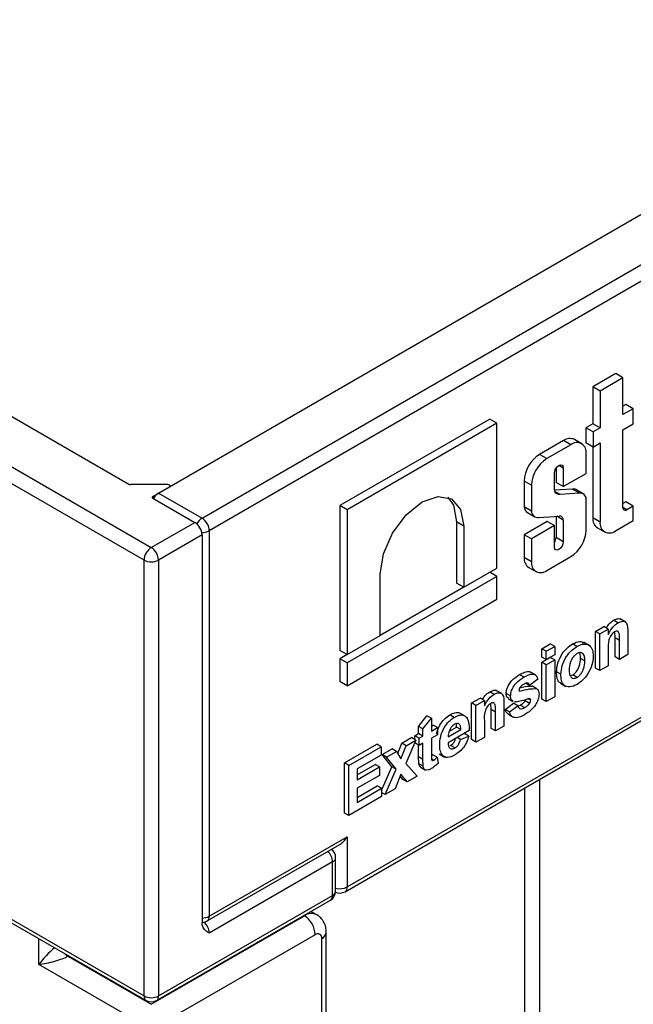
# Model space of a CAD drawing. Units: millimetres. Extents: x 8 to 418, y -29 to 291.
# Drawn here: x 302 to 317, y 111 to 135 of the extents above; entities that cross this region are included whole.
import ezdxf

# ---------------------------------------------------------------- set-up
doc = ezdxf.new("R2010")
doc.units = ezdxf.units.MM

msp = doc.modelspace()

# ---------------------------------------------------------------- linework, layer by layer
at = {"color": 7, "linetype": 'Continuous', "lineweight": 25}
for p, q in [((306.762767, 123.10905), (407.70226, 181.380179)), ((407.879037, 181.073993), (306.939544, 122.802864)), ((204.585837, 180.665822), (305.52533, 122.394693)), ((305.348553, 122.088507), (204.40906, 180.359636)), ((274.677797, 141.427207), (304.980355, 123.933913)), ((305.702107, 123.721356), (336.372863, 141.427207)), ((273.793913, 129.689582), (305.348553, 111.473476)), ((273.8457, 129.575121), (305.40034, 111.359015)), ((310.246514, 114.012342), (337.20496, 129.575121)), ((310.298301, 114.126803), (337.256747, 129.689582)), ((316.841593, 126.629768), (316.284371, 126.30809)), ((317.01837, 126.527717), (316.841593, 126.629768)), ((317.01837, 126.527717), (316.461148, 126.206039)), ((317.01837, 125.630254), (317.01837, 126.527717)), ((316.284371, 126.30809), (316.284371, 125.410628)), ((316.461148, 126.206039), (316.284371, 126.30809)), ((316.461148, 126.206039), (316.461148, 125.308577)), ((317.089256, 125.875278), (317.01837, 125.834356)), ((317.266033, 125.773227), (317.01837, 125.630254)), ((317.266033, 125.773227), (317.089256, 125.875278)), ((317.266033, 125.405547), (317.266033, 125.773227)), ((313.770704, 125.521598), (310.121524, 123.414971)), ((313.94748, 125.419547), (310.298301, 123.31292)), ((313.94748, 125.419547), (313.770704, 125.521598)), ((313.94748, 121.892776), (313.94748, 125.419547)), ((316.284371, 125.410628), (316.111601, 125.31089)), ((316.111601, 125.31089), (316.111601, 124.94321)), ((316.288378, 125.208839), (316.111601, 125.31089)), ((316.461148, 125.308577), (316.284371, 125.410628)), ((316.461148, 125.308577), (316.288378, 125.208839)), ((316.288378, 125.208839), (316.288378, 124.841159)), ((317.01837, 125.262575), (317.266033, 125.405547)), ((317.01837, 123.369726), (317.01837, 125.262575)), ((315.571598, 124.999152), (314.985259, 124.660666)), ((315.748374, 124.897101), (315.571598, 124.999152)), ((316.01249, 124.923255), (315.835714, 125.025306)), ((316.288378, 124.841159), (316.111601, 124.94321)), ((316.288378, 124.841159), (316.461148, 124.940897)), ((316.461148, 124.940897), (316.461148, 123.015175)), ((315.748374, 124.897101), (315.162036, 124.558615)), ((316.284371, 124.843472), (316.284371, 123.117226)), ((315.162036, 124.558615), (314.985259, 124.660666)), ((316.121921, 124.200439), (316.121921, 124.681387)), ((315.387922, 124.327237), (315.387922, 123.980812)), ((315.564699, 124.329538), (315.564699, 123.878761)), ((314.611712, 124.013664), (314.611712, 123.38439)), ((314.788489, 123.911613), (314.611712, 124.013664)), ((315.345711, 123.845706), (315.345711, 124.20312)), ((315.564699, 123.878761), (315.387922, 123.980812)), ((315.564699, 123.878761), (316.121921, 124.200439)), ((305.93495, 123.925458), (305.015711, 123.925458)), ((305.560685, 123.639716), (305.970305, 123.876184)), ((305.98495, 123.884638), (305.98495, 123.896594)), ((314.788489, 123.911613), (314.788489, 123.282339)), ((315.785236, 123.819105), (315.35143, 123.791044)), ((315.48896, 123.686455), (315.361163, 123.760231)), ((315.962013, 123.717054), (315.785236, 123.819105)), ((316.050147, 123.701274), (315.87337, 123.803325)), ((305.560685, 123.598895), (306.58599, 123.006999)), ((305.702107, 123.721356), (306.762767, 123.10905)), ((315.962013, 123.717054), (315.48896, 123.686455)), ((316.121921, 122.819343), (316.121921, 123.583274)), ((317.089256, 123.506911), (317.01837, 123.465989)), ((317.266033, 123.40486), (317.089256, 123.506911)), ((310.121524, 123.414971), (310.121524, 119.888201)), ((310.298301, 123.31292), (310.121524, 123.414971)), ((310.298301, 123.31292), (310.298301, 119.78615)), ((314.788489, 123.282339), (314.611712, 123.38439)), ((317.266033, 123.40486), (317.111757, 123.315798)), ((317.266033, 123.048467), (317.266033, 123.40486)), ((315.168935, 123.028797), (314.611712, 122.707119)), ((314.693869, 123.245154), (314.870646, 123.143103)), ((314.969008, 123.125059), (315.460649, 123.158192)), ((315.345711, 122.926746), (315.168935, 123.028797)), ((315.387922, 123.153291), (315.387922, 122.635381)), ((315.564699, 123.061368), (315.403632, 123.154349)), ((315.564699, 123.061368), (315.564699, 122.53333)), ((316.461148, 123.015175), (316.284371, 123.117226)), ((316.834695, 122.799461), (317.266033, 123.048467)), ((305.52533, 122.394693), (306.58599, 123.006999)), ((306.939544, 122.802864), (306.939544, 113.412645)), ((312.962867, 123.020193), (312.962867, 121.528473)), ((313.139644, 122.918142), (312.962867, 123.020193)), ((313.139644, 122.918142), (313.139644, 121.426422)), ((315.345711, 122.926746), (314.788489, 122.605068)), ((315.345711, 122.406911), (315.345711, 122.926746)), ((316.393802, 122.875358), (316.570579, 122.773307)), ((306.762767, 122.700813), (305.702107, 122.088507)), ((306.762767, 122.700813), (306.762767, 113.255896)), ((314.611712, 122.707119), (314.611712, 122.15162)), ((314.788489, 122.605068), (314.611712, 122.707119)), ((314.788489, 122.605068), (314.788489, 122.049569)), ((315.564699, 122.53333), (315.387922, 122.635381)), ((305.348553, 111.473476), (305.348553, 122.088507)), ((305.702107, 122.088507), (305.702107, 111.473476)), ((314.788489, 122.049569), (314.611712, 122.15162)), ((315.162036, 121.833855), (315.748374, 122.172341)), ((313.139644, 121.426422), (313.94748, 121.892776)), ((314.721143, 121.909752), (314.89792, 121.807701)), ((313.94748, 121.691626), (310.298301, 119.584999)), ((311.106138, 120.252504), (311.106138, 121.744224)), ((313.94748, 121.691626), (313.77326, 121.792201)), ((313.94748, 121.132707), (313.94748, 121.691626)), ((313.137087, 121.427898), (311.106138, 120.255455)), ((313.139644, 121.426422), (312.962867, 121.528473)), ((310.298301, 119.026081), (313.94748, 121.132707)), ((317.083708, 120.578165), (316.951125, 120.654703)), ((316.349503, 120.352359), (316.553476, 120.47011)), ((316.455569, 120.291128), (316.659542, 120.408879)), ((316.659542, 120.408879), (316.553476, 120.47011)), ((316.659542, 120.408879), (316.659542, 120.279823)), ((316.895174, 120.560609), (316.789108, 120.62184)), ((310.298301, 119.78615), (311.106138, 120.252504)), ((316.349503, 119.457304), (316.349503, 120.352359)), ((316.455569, 120.291128), (316.349503, 120.352359)), ((316.455569, 119.396074), (316.455569, 120.291128)), ((316.82544, 120.191361), (316.817282, 120.342483)), ((316.82544, 119.732057), (316.82544, 120.191361)), ((316.931506, 120.130131), (316.82544, 120.191361)), ((317.13548, 120.342098), (317.13548, 119.788578)), ((315.044075, 119.928508), (315.248048, 120.046259)), ((315.044075, 119.724373), (315.044075, 119.928508)), ((315.150141, 119.867277), (315.044075, 119.928508)), ((315.150141, 119.867277), (315.354114, 119.985029)), ((315.354114, 119.985029), (315.248048, 120.046259)), ((315.354114, 119.985029), (315.354114, 119.780893)), ((315.897405, 119.98461), (315.791339, 120.04584)), ((316.191747, 120.011936), (316.059165, 120.088474)), ((316.659542, 119.921359), (316.659542, 119.513825)), ((316.931506, 119.670826), (316.931506, 120.130131)), ((310.298301, 119.78615), (310.121524, 119.888201)), ((310.295744, 119.787625), (310.121524, 119.68705)), ((310.121524, 119.68705), (310.121524, 119.128132)), ((310.298301, 119.584999), (310.121524, 119.68705)), ((315.150141, 119.663142), (315.044075, 119.724373)), ((315.044075, 119.598751), (315.248048, 119.716502)), ((315.150141, 119.663142), (315.150141, 119.867277)), ((315.354114, 119.780893), (315.150141, 119.663142)), ((315.354114, 119.655272), (315.248048, 119.716502)), ((316.088418, 119.633366), (315.982352, 119.694597)), ((316.931506, 119.670826), (316.82544, 119.732057)), ((317.13548, 119.788578), (316.931506, 119.670826)), ((310.298301, 119.584999), (310.298301, 119.026081)), ((315.044075, 118.703697), (315.044075, 119.598751)), ((315.150141, 119.537521), (315.044075, 119.598751)), ((315.150141, 119.537521), (315.354114, 119.655272)), ((315.150141, 118.642466), (315.150141, 119.537521)), ((315.354114, 119.655272), (315.354114, 118.760217)), ((316.455569, 119.396074), (316.349503, 119.457304)), ((316.659542, 119.513825), (316.455569, 119.396074)), ((314.604726, 119.238362), (314.49866, 119.299592)), ((314.883478, 119.291029), (314.750896, 119.367568)), ((315.503695, 119.306609), (315.397629, 119.367839)), ((315.736023, 119.27457), (315.792402, 119.292724)), ((315.898468, 119.231493), (315.792402, 119.292724)), ((310.298301, 119.026081), (310.121524, 119.128132)), ((314.742195, 119.035072), (314.656705, 119.084424)), ((314.946168, 119.184229), (314.742195, 119.035072)), ((314.91111, 118.959119), (314.805044, 119.02035)), ((314.921765, 118.953631), (314.815699, 119.014862)), ((315.492141, 119.088226), (315.624723, 119.011688)), ((313.330701, 118.609641), (313.534674, 118.727393)), ((313.64074, 118.666162), (313.534674, 118.727393)), ((313.876372, 118.817892), (313.770306, 118.879122)), ((314.064906, 118.835448), (313.932323, 118.911986)), ((314.279856, 118.77872), (314.17379, 118.83995)), ((314.230361, 118.706995), (314.336427, 118.645765)), ((314.503589, 118.892666), (314.493483, 118.8985)), ((314.769391, 118.674643), (314.712001, 118.707774)), ((315.354114, 118.760217), (315.150141, 118.642466)), ((313.330701, 117.714587), (313.330701, 118.609641)), ((313.436767, 118.548411), (313.330701, 118.609641)), ((313.436767, 118.548411), (313.64074, 118.666162)), ((313.436767, 117.653356), (313.436767, 118.548411)), ((313.64074, 118.666162), (313.64074, 118.537105)), ((313.806638, 118.448644), (313.79848, 118.599765)), ((314.116677, 118.599381), (314.116677, 118.04586)), ((314.146594, 118.452538), (314.350567, 118.601694)), ((314.25266, 118.391307), (314.456633, 118.540464)), ((314.456633, 118.540464), (314.350567, 118.601694)), ((314.454977, 118.535776), (314.516507, 118.556165)), ((314.622573, 118.494935), (314.516507, 118.556165)), ((314.636341, 118.658222), (314.652625, 118.690926)), ((314.742408, 118.596991), (314.636341, 118.658222)), ((315.150141, 118.642466), (315.044075, 118.703697)), ((312.038871, 118.036614), (312.242845, 118.295689)), ((312.144937, 117.975383), (312.348911, 118.234459)), ((312.348911, 118.234459), (312.242845, 118.295689)), ((312.348911, 118.234459), (312.348911, 117.920405)), ((312.90665, 118.258083), (312.800584, 118.319314)), ((313.175221, 118.286709), (313.042638, 118.363247)), ((313.806638, 117.98934), (313.806638, 118.448644)), ((313.912704, 118.387413), (313.806638, 118.448644)), ((313.912704, 117.928109), (313.912704, 118.387413)), ((314.25266, 118.391307), (314.146594, 118.452538)), ((314.21374, 118.338902), (314.346322, 118.262363)), ((312.038871, 117.863884), (312.038871, 118.036614)), ((312.144937, 117.975383), (312.038871, 118.036614)), ((312.348911, 118.042866), (312.392425, 118.067986)), ((312.348911, 117.920405), (312.498491, 118.006755)), ((312.498491, 118.006755), (312.392425, 118.067986)), ((312.498491, 118.006755), (312.498491, 117.834026)), ((312.787454, 117.919166), (312.96355, 118.020824)), ((313.069616, 117.959594), (312.96355, 118.020824)), ((313.64074, 118.178642), (313.64074, 117.771108)), ((313.912704, 117.928109), (313.806638, 117.98934)), ((314.116677, 118.04586), (313.912704, 117.928109)), ((311.626463, 117.625806), (311.868894, 117.765758)), ((311.97496, 117.704527), (311.868894, 117.765758)), ((311.943684, 117.808933), (312.038871, 117.863884)), ((311.943684, 117.722583), (311.943684, 117.808933)), ((312.04975, 117.747703), (311.943684, 117.808933)), ((312.144937, 117.802653), (312.038871, 117.863884)), ((312.04975, 117.747703), (312.144937, 117.802653)), ((312.04975, 117.574973), (312.04975, 117.747703)), ((312.144937, 117.802653), (312.144937, 117.975383)), ((312.498491, 117.834026), (312.348911, 117.747675)), ((312.348911, 117.747675), (312.348911, 117.362958)), ((313.273589, 117.93602), (312.756857, 117.637718)), ((312.760469, 117.781127), (313.069616, 117.959594)), ((313.056017, 117.716203), (312.974415, 117.763311)), ((313.056017, 117.716203), (313.25999, 117.802549)), ((313.133398, 117.85509), (313.153924, 117.863779)), ((313.25999, 117.802549), (313.153924, 117.863779)), ((313.64074, 117.771108), (313.436767, 117.653356)), ((310.23031, 117.14958), (311.019006, 117.604885)), ((310.336376, 117.08835), (311.125072, 117.543654)), ((311.125072, 117.543654), (311.019006, 117.604885)), ((311.125072, 117.543654), (311.125072, 117.339519)), ((311.529595, 117.375775), (311.626463, 117.625806)), ((311.60972, 117.247588), (311.732529, 117.564575)), ((311.732529, 117.564575), (311.626463, 117.625806)), ((311.97496, 117.704527), (311.727218, 117.137536)), ((311.732529, 117.564575), (311.97496, 117.704527)), ((312.04975, 117.574973), (311.94482, 117.635548)), ((312.038871, 117.294661), (312.038871, 117.581253)), ((312.144937, 117.629924), (312.04975, 117.574973)), ((312.144937, 117.23343), (312.144937, 117.629924)), ((312.925135, 117.515024), (312.819069, 117.576255)), ((313.436767, 117.653356), (313.330701, 117.714587)), ((311.125072, 117.339519), (310.540349, 117.001966)), ((311.148189, 117.349704), (311.390619, 117.489656)), ((311.38892, 117.054642), (311.148189, 117.349704)), ((311.254255, 117.288473), (311.148189, 117.349704)), ((311.254255, 117.288473), (311.496685, 117.428425)), ((311.494986, 116.993412), (311.254255, 117.288473)), ((311.496685, 117.428425), (311.390619, 117.489656)), ((311.496685, 117.428425), (311.60972, 117.247588)), ((312.144937, 117.23343), (312.038871, 117.294661)), ((312.349607, 117.314636), (312.385626, 117.348606)), ((312.491692, 117.287376), (312.385626, 117.348606)), ((312.491692, 117.287376), (312.512089, 117.135008)), ((312.541029, 117.367339), (312.673612, 117.290801)), ((310.23031, 115.924769), (310.23031, 117.14958)), ((310.336376, 117.08835), (310.23031, 117.14958)), ((310.336376, 115.863539), (310.336376, 117.08835)), ((310.540349, 116.857481), (310.978211, 117.110254)), ((310.540349, 116.73502), (311.084277, 117.049023)), ((311.084277, 117.049023), (310.978211, 117.110254)), ((311.084277, 117.049023), (311.084277, 116.844888)), ((311.13867, 116.479572), (311.38892, 117.054642)), ((311.494986, 116.993412), (311.38892, 117.054642)), ((311.727218, 117.137536), (312.002156, 116.825173)), ((312.151524, 117.067692), (312.045458, 117.128923)), ((312.074172, 117.050016), (312.206754, 116.973477)), ((312.407128, 117.215985), (312.351079, 117.248342)), ((310.540349, 117.001966), (310.540349, 116.73502)), ((311.084277, 116.844888), (310.540349, 116.530885)), ((311.227058, 116.377719), (311.494986, 116.993412)), ((311.60972, 116.875876), (311.469489, 116.517671)), ((311.65366, 116.746452), (311.590486, 116.826744)), ((311.759726, 116.685221), (311.60972, 116.875876)), ((312.002156, 116.825173), (311.759726, 116.685221)), ((310.540349, 116.307886), (311.032604, 116.592059)), ((311.13867, 116.530828), (311.032604, 116.592059)), ((311.759726, 116.685221), (311.65366, 116.746452)), ((311.13867, 116.326693), (310.336376, 115.863539)), ((310.540349, 116.530885), (310.540349, 116.185425)), ((310.540349, 116.185425), (311.13867, 116.530828)), ((311.13867, 116.530828), (311.13867, 116.326693)), ((311.227058, 116.377719), (311.13867, 116.428744)), ((311.469489, 116.517671), (311.227058, 116.377719)), ((310.336376, 115.863539), (310.23031, 115.924769)), ((306.939544, 113.412645), (310.298301, 115.351614)), ((310.298301, 115.351614), (310.298301, 114.126803)), ((306.887757, 113.298184), (310.121504, 115.164986)), ((309.944747, 114.739242), (306.939544, 113.004374)), ((309.944747, 113.922701), (309.944747, 114.739242)), ((310.017971, 114.024752), (310.017971, 114.841293)), ((305.702107, 111.473476), (309.944747, 113.922701)), ((305.65032, 111.359015), (309.892961, 113.80824)), ((309.555294, 113.451991), (309.415573, 113.53265)), ((305.52533, 111.26901), (309.255318, 113.422286)), ((309.520483, 112.963007), (305.790495, 110.80973)), ((309.789417, 103.797296), (309.789417, 113.024207)), ((309.679582, 103.64422), (309.679582, 112.871131)), ((305.260165, 110.80973), (302.785291, 112.238444)), ((303.492398, 112.442596), (305.52533, 111.26901))]:
    msp.add_line(p, q, dxfattribs=at)
at = {"color": 8, "linetype": 'Continuous', "lineweight": 25}
for p, q in [((315.564699, 124.329538), (315.455188, 124.392758)), ((305.560685, 123.639716), (305.560685, 123.598895)), ((317.111757, 123.315798), (317.01837, 123.369709)), ((314.982883, 116.746589), (314.982883, 88.373679)), ((314.62933, 88.373679), (314.62933, 116.542487)), ((309.944747, 115.018069), (309.944747, 115.062947)), ((309.255318, 113.422286), (309.239858, 113.431211)), ((302.785291, 112.238444), (302.785291, 112.868651)), ((303.507859, 112.451521), (303.492398, 112.442596))]:
    msp.add_line(p, q, dxfattribs=at)
at = {"color": 7, "linetype": 'Continuous', "lineweight": 25, "flags": 128}
for points in [[(315.345711, 124.20312), (315.354046, 124.256317), (315.377782, 124.311039), (315.413304, 124.358954), (315.455205, 124.392767), (315.497106, 124.407332), (315.532628, 124.40043), (315.556364, 124.373113), (315.564699, 124.329538)], [(305.970305, 123.876184), (305.979046, 123.882987), (305.983989, 123.890963), (305.984709, 123.899423), (305.981143, 123.90764), (305.9736, 123.914905), (305.962728, 123.920594), (305.949464, 123.924216), (305.93495, 123.925458)], [(315.48896, 123.686455), (315.4586, 123.685746), (315.430751, 123.691525), (315.406036, 123.703665), (315.385006, 123.721893), (315.368133, 123.745801), (315.355794, 123.774856), (315.348264, 123.808408), (315.345711, 123.845706)], [(311.106138, 121.744224), (311.183534, 122.238215), (311.403939, 122.746359), (311.733797, 123.191296), (312.122891, 123.505289), (312.511985, 123.640534), (312.841843, 123.576443), (313.062247, 123.322773), (313.139644, 122.918142)], [(312.747944, 123.618057), (312.88547, 123.424824), (312.962867, 123.020193)], [(315.564699, 122.53333), (315.556364, 122.480132), (315.532629, 122.42541), (315.497107, 122.377494), (315.455205, 122.34368), (315.413303, 122.329116), (315.377781, 122.336018), (315.354046, 122.363336), (315.345711, 122.406911)]]:
    msp.add_lwpolyline(points, dxfattribs=at)
at = {"color": 7, "linetype": 'Continuous', "lineweight": 25}
for centre, radius, start, end in [((315.72634, 124.783151), 0.26571, 65.692881, 125.6175775), ((315.894195, 124.718328), 0.230702, 350.785963, 129.2032852), ((315.422728, 123.976759), 0.811855, 122.6054783, 177.3945215), ((315.599505, 123.874708), 0.811855, 122.6054783, 177.3945215), ((305.01427, 123.997589), 0.072145, 241.9597609, 271.1440967), ((315.806362, 123.68309), 0.137647, 60.8687186, 98.8286622), ((305.568432, 123.619305), 0.021831, 110.7834208, 249.2165792), ((305.892982, 123.415353), 0.360654, 121.9546285, 151.1432002), ((315.979998, 123.576093), 0.142105, 2.8966276, 97.271031), ((314.793694, 123.397913), 0.182484, 184.2496545, 236.8361095), ((314.950677, 123.286255), 0.162235, 181.3832068, 276.4875967), ((317.075302, 123.360491), 0.057676, 170.785963, 309.2032852), ((306.55574, 122.785399), 0.384201, 2.6054785, 57.3945217), ((315.471044, 123.065043), 0.093727, 357.7527631, 96.3672174), ((316.535664, 123.085231), 0.253321, 172.7441704, 235.9436492), ((306.378963, 122.683348), 0.384201, 2.6054785, 57.3945217), ((315.310905, 122.856249), 0.811855, 302.6054783, 357.3945215), ((316.688874, 122.978234), 0.230702, 170.785963, 309.2032852), ((315.151001, 122.646716), 0.237193, 325.1747198, 357.2608201), ((305.732357, 122.071042), 0.384201, 122.6054783, 177.3945215), ((305.318303, 122.071042), 0.384201, 2.6054785, 57.3945217), ((305.52533, 122.429685), 0.384255, 242.6096722, 297.3903278), ((314.863005, 122.119626), 0.253321, 172.7441704, 235.9436492), ((315.016215, 122.012628), 0.230702, 170.785963, 309.2032852), ((309.767971, 114.841293), 0.25, 0, 54.4743467), ((309.767971, 114.024752), 0.25, 299.9973117, 0), ((310.121524, 114.228854), 0.25, 245.2638962, 299.9973117), ((306.762767, 113.514696), 0.25, 270, 299.9973117), ((308.944777, 112.936809), 0.576302, 2.6054785, 57.3945217), ((309.582591, 112.886864), 0.09826, 350.785963, 129.2032852), ((305.52533, 111.814654), 0.384255, 242.6096722, 297.3903278), ((305.52533, 111.575527), 0.25, 240.0026883, 299.9973117)]:
    msp.add_arc(centre, radius, start, end, dxfattribs=at)
at = {"color": 8, "linetype": 'Continuous', "lineweight": 25}
for centre, radius, start, end in [((306.961939, 122.794941), 0.371933, 122.3781424, 151.7088042), ((306.767098, 123.132486), 0.372005, 268.2908604, 297.616863), ((309.55782, 114.721027), 0.387356, 2.6952016, 45.3675854), ((309.892857, 114.853769), 0.125735, 294.3746583, 354.3052007), ((309.822247, 113.909179), 0.123244, 305.0133328, 6.2988475), ((309.892857, 114.037228), 0.125735, 294.3746583, 354.3052007), ((310.119857, 114.478287), 0.394187, 255.0206275, 296.9162965), ((310.1758, 114.113281), 0.123244, 305.0133329, 6.2988475), ((309.429376, 113.193558), 0.287424, 63.8738504, 127.270405), ((306.76997, 113.731028), 0.360726, 268.8559033, 298.0402391), ((306.552397, 112.986234), 0.387571, 2.6827524, 47.158379), ((306.820622, 113.397504), 0.119881, 304.0563508, 7.2558296), ((309.601738, 113.042932), 0.188615, 294.375743, 354.2927557), ((303.656735, 112.715633), 0.318678, 222.0519759, 238.9568902), ((305.467475, 111.458335), 0.119881, 172.7441704, 235.9436492), ((305.579606, 111.459955), 0.123244, 305.0133328, 6.2988475)]:
    msp.add_arc(centre, radius, start, end, dxfattribs=at)
at = {"color": 7, "linetype": 'Continuous', "lineweight": 25}
for centre, major_axis, ratio, start_param, end_param in [((310.121524, 115.453665), (0.176784, 0.306182), 0.577334631, 3.926950185, 4.712429612), ((303.050456, 112.391521), (0.514805, 0.127408), 0.19237751, 4.124394314, 5.695190641)]:
    msp.add_ellipse(centre, major_axis=major_axis, ratio=ratio, start_param=start_param, end_param=end_param, dxfattribs=at)
at = {"color": 8, "linetype": 'Continuous', "lineweight": 25}
msp.add_ellipse((303.050456, 112.391521), major_axis=(0.367713, 0.382175), ratio=0.192492992, start_param=1.042581863, end_param=2.158737624, dxfattribs=at)
at = {"color": 7, "linetype": 'Continuous', "lineweight": 25}
for points, knots in [([(316.789108, 120.62184), (316.816721, 120.634693), (316.871921, 120.660387), (316.9352, 120.667697), (316.956589, 120.64681), (316.961227, 120.642281)], [0, 0, 0, 0, 0.43944377, 0.878449793, 1, 1, 1, 1]), ([(316.613805, 120.435283), (316.631713, 120.466668), (316.678695, 120.549008), (316.746901, 120.593998), (316.789108, 120.62184)], [0, 0, 0, 0, 0.381174464, 1, 1, 1, 1]), ([(316.659542, 120.279823), (316.695477, 120.346284), (316.759705, 120.465073), (316.853747, 120.531394), (316.895174, 120.560609)], [0, 0, 0, 0, 0.559491037, 1, 1, 1, 1]), ([(316.895174, 120.560609), (316.923183, 120.574071), (316.979175, 120.600982), (317.056509, 120.601491), (317.134833, 120.532627), (317.135213, 120.42068), (317.13548, 120.342098)], [0, 0, 0, 0, 0.187330043, 0.374473479, 0.560904878, 1, 1, 1, 1]), ([(316.814859, 120.341515), (316.799383, 120.331116), (316.768433, 120.31032), (316.727043, 120.260025), (316.693841, 120.202797), (316.65413, 120.08168), (316.657137, 119.99261), (316.659542, 119.921359)], [0, 0, 0, 0, 0.125032468, 0.250033298, 0.37502633, 0.500057509, 1, 1, 1, 1]), ([(316.931506, 120.130131), (316.933168, 120.190271), (316.935244, 120.265418), (316.911212, 120.335998), (316.88685, 120.356684), (316.853087, 120.360192), (316.827605, 120.347742), (316.814859, 120.341515)], [0, 0, 0, 0, 0.500596575, 0.625513317, 0.750321693, 0.875109601, 1, 1, 1, 1]), ([(315.397629, 119.367839), (315.404896, 119.438779), (315.41941, 119.580469), (315.520315, 119.794272), (315.654796, 119.954047), (315.745804, 120.015229), (315.791339, 120.04584)], [0, 0, 0, 0, 0.279950082, 0.55914711, 0.779424038, 1, 1, 1, 1]), ([(315.503695, 119.306609), (315.510962, 119.377549), (315.525476, 119.519239), (315.626381, 119.733042), (315.760862, 119.892817), (315.85187, 119.953998), (315.897405, 119.98461)], [0, 0, 0, 0, 0.279950082, 0.55914711, 0.779424038, 1, 1, 1, 1]), ([(315.791339, 120.04584), (315.851709, 120.075584), (315.958036, 120.12797), (316.034764, 120.08859), (316.067929, 120.071569)], [0, 0, 0, 0, 0.567770654, 1, 1, 1, 1]), ([(315.897405, 119.98461), (315.956553, 120.011986), (316.074754, 120.066695), (316.206809, 120.017807), (316.282219, 119.906557), (316.288998, 119.803448), (316.292391, 119.751854)], [0, 0, 0, 0, 0.279785017, 0.559124208, 0.779388097, 1, 1, 1, 1]), ([(315.898468, 119.812493), (315.876308, 119.797183), (315.832001, 119.76657), (315.7763, 119.689291), (315.716872, 119.565879), (315.711461, 119.475331), (315.707668, 119.411847)], [0, 0, 0, 0, 0.186985339, 0.373877933, 0.561021878, 1, 1, 1, 1]), ([(315.792402, 119.292724), (315.814607, 119.308091), (315.859014, 119.338822), (315.914881, 119.416434), (315.973402, 119.540502), (315.978663, 119.631087), (315.982352, 119.694597)], [0, 0, 0, 0, 0.186929843, 0.373818872, 0.560977962, 1, 1, 1, 1]), ([(316.088418, 119.633366), (316.086888, 119.670612), (316.083836, 119.744901), (316.043196, 119.819135), (315.976343, 119.84654), (315.924415, 119.823837), (315.898468, 119.812493)], [0, 0, 0, 0, 0.281043379, 0.560553187, 0.780419872, 1, 1, 1, 1]), ([(316.292391, 119.751854), (316.286571, 119.680118), (316.274943, 119.536769), (316.170392, 119.320829), (316.038071, 119.152285), (315.945167, 119.090035), (315.89868, 119.058886)], [0, 0, 0, 0, 0.27992386, 0.559367111, 0.779515718, 1, 1, 1, 1]), ([(315.982352, 119.694597), (315.982561, 119.733696), (315.98285, 119.787838), (315.960536, 119.821214), (315.954336, 119.830488)], [0, 0, 0, 0, 0.7221516284, 1, 1, 1, 1]), ([(315.898468, 119.231493), (315.920673, 119.24686), (315.96508, 119.277591), (316.020947, 119.355203), (316.079468, 119.479272), (316.084729, 119.569856), (316.088418, 119.633366)], [0, 0, 0, 0, 0.186929843, 0.373818872, 0.560977962, 1, 1, 1, 1]), ([(314.17379, 118.83995), (314.176647, 118.874197), (314.182361, 118.942696), (314.232995, 119.053629), (314.334399, 119.195266), (314.430933, 119.256577), (314.49866, 119.299592)], [0, 0, 0, 0, 0.186755893, 0.373548853, 0.560489912, 1, 1, 1, 1]), ([(314.279856, 118.77872), (314.282713, 118.812966), (314.288427, 118.881465), (314.339061, 118.992398), (314.440465, 119.134036), (314.536999, 119.195347), (314.604726, 119.238362)], [0, 0, 0, 0, 0.186755893, 0.373548853, 0.560489912, 1, 1, 1, 1]), ([(314.49866, 119.299592), (314.539519, 119.321067), (314.620985, 119.363884), (314.718564, 119.388204), (314.753125, 119.360902), (314.760983, 119.354694)], [0, 0, 0, 0, 0.437381966, 0.872077429, 1, 1, 1, 1]), ([(314.604726, 119.238362), (314.646082, 119.260673), (314.728541, 119.305158), (314.840155, 119.323122), (314.91443, 119.272813), (314.93558, 119.213782), (314.946168, 119.184229)], [0, 0, 0, 0, 0.2808249528, 0.5599250126, 0.7796803979, 1, 1, 1, 1]), ([(315.510975, 119.092256), (315.49834, 119.094896), (315.446479, 119.105733), (315.407621, 119.212612), (315.400963, 119.316035), (315.397629, 119.367839)], [0, 0, 0, 0, 0.13848817, 0.568470023, 1, 1, 1, 1]), ([(315.89868, 119.058886), (315.838521, 119.032018), (315.7185, 118.978414), (315.577627, 119.01933), (315.511584, 119.147264), (315.506327, 119.25343), (315.503695, 119.306609)], [0, 0, 0, 0, 0.2801445335, 0.5588988274, 0.7790530874, 1, 1, 1, 1]), ([(315.707668, 119.411847), (315.709199, 119.374398), (315.712252, 119.29971), (315.752898, 119.224812), (315.820151, 119.197262), (315.872375, 119.220088), (315.898468, 119.231493)], [0, 0, 0, 0, 0.281015407, 0.560464255, 0.780393529, 1, 1, 1, 1]), ([(314.505076, 118.982589), (314.4983, 118.971463), (314.486186, 118.951574), (314.48455, 118.931888), (314.483829, 118.923215)], [0, 0, 0, 0, 0.5594112942, 1, 1, 1, 1]), ([(314.503346, 118.979209), (314.546389, 118.990992), (314.650972, 119.019623), (314.747969, 119.020081), (314.805044, 119.02035)], [0, 0, 0, 0, 0.411572305, 1, 1, 1, 1]), ([(314.503589, 118.892666), (314.582546, 118.91526), (314.723264, 118.955528), (314.853812, 118.958024), (314.91111, 118.959119)], [0, 0, 0, 0, 0.5610972388, 1, 1, 1, 1]), ([(314.610037, 119.068698), (314.589492, 119.056695), (314.552871, 119.035299), (314.519657, 118.998669), (314.505076, 118.982589)], [0, 0, 0, 0, 0.561017209, 1, 1, 1, 1]), ([(314.742195, 119.035072), (314.736961, 119.050403), (314.726509, 119.081017), (314.68047, 119.103762), (314.636744, 119.081993), (314.610037, 119.068698)], [0, 0, 0, 0, 0.280810202, 0.560758327, 1, 1, 1, 1]), ([(314.91111, 118.959119), (314.931806, 118.942744), (314.968894, 118.913399), (314.971994, 118.849392), (314.973365, 118.821101)], [0, 0, 0, 0, 0.558014534, 1, 1, 1, 1]), ([(313.595003, 118.692565), (313.612911, 118.723951), (313.659893, 118.806291), (313.728099, 118.851281), (313.770306, 118.879122)], [0, 0, 0, 0, 0.381174464, 1, 1, 1, 1]), ([(313.64074, 118.537105), (313.676675, 118.603567), (313.740903, 118.722356), (313.834945, 118.788677), (313.876372, 118.817892)], [0, 0, 0, 0, 0.559491037, 1, 1, 1, 1]), ([(313.770306, 118.879122), (313.797919, 118.891976), (313.853119, 118.917669), (313.916398, 118.92498), (313.937787, 118.904092), (313.942425, 118.899563)], [0, 0, 0, 0, 0.43944377, 0.878449793, 1, 1, 1, 1]), ([(313.876372, 118.817892), (313.904381, 118.831354), (313.960373, 118.858265), (314.037707, 118.858774), (314.116031, 118.78991), (314.116411, 118.677963), (314.116677, 118.599381)], [0, 0, 0, 0, 0.187330043, 0.374473479, 0.560904878, 1, 1, 1, 1]), ([(314.236012, 118.715965), (314.218907, 118.724437), (314.179261, 118.74407), (314.175773, 118.805197), (314.17379, 118.83995)], [0, 0, 0, 0, 0.43146119, 1, 1, 1, 1]), ([(314.342078, 118.654735), (314.324973, 118.663206), (314.285327, 118.68284), (314.281839, 118.743967), (314.279856, 118.77872)], [0, 0, 0, 0, 0.43146119, 1, 1, 1, 1]), ([(314.483829, 118.923215), (314.484867, 118.914234), (314.486301, 118.901836), (314.494531, 118.897928), (314.4968, 118.896851)], [0, 0, 0, 0, 0.724384463, 1, 1, 1, 1]), ([(314.973365, 118.821101), (314.969939, 118.784007), (314.963084, 118.709777), (314.907347, 118.590662), (314.799376, 118.437051), (314.695324, 118.36947), (314.622361, 118.322082)], [0, 0, 0, 0, 0.186724737, 0.37365464, 0.560799966, 1, 1, 1, 1]), ([(314.754731, 118.709853), (314.742665, 118.710642), (314.721064, 118.712054), (314.696956, 118.704234), (314.686315, 118.700782)], [0, 0, 0, 0, 0.558613547, 1, 1, 1, 1]), ([(314.769391, 118.674643), (314.768721, 118.683389), (314.767522, 118.699026), (314.758643, 118.706541), (314.754731, 118.709853)], [0, 0, 0, 0, 0.5593186734, 1, 1, 1, 1]), ([(313.796057, 118.598797), (313.780581, 118.588398), (313.749631, 118.567602), (313.708241, 118.517307), (313.675039, 118.46008), (313.635328, 118.338963), (313.638335, 118.249893), (313.64074, 118.178642)], [0, 0, 0, 0, 0.125032468, 0.250033298, 0.37502633, 0.500057509, 1, 1, 1, 1]), ([(313.912704, 118.387413), (313.914366, 118.447553), (313.916442, 118.5227), (313.89241, 118.59328), (313.868048, 118.613966), (313.834285, 118.617475), (313.808803, 118.605025), (313.796057, 118.598797)], [0, 0, 0, 0, 0.5005965747, 0.6255133172, 0.7503216931, 0.8751096013, 1, 1, 1, 1]), ([(314.686315, 118.700782), (314.625662, 118.680198), (314.517489, 118.643487), (314.416306, 118.635925), (314.371856, 118.632602)], [0, 0, 0, 0, 0.560704592, 1, 1, 1, 1]), ([(314.456633, 118.540464), (314.462761, 118.520459), (314.474989, 118.480543), (314.533133, 118.450768), (314.588651, 118.478183), (314.622573, 118.494935)], [0, 0, 0, 0, 0.280992522, 0.560665046, 1, 1, 1, 1]), ([(314.516507, 118.556165), (314.540149, 118.570383), (314.582306, 118.595736), (314.619851, 118.639152), (314.636341, 118.658222)], [0, 0, 0, 0, 0.560783482, 1, 1, 1, 1]), ([(314.622573, 118.494935), (314.646215, 118.509152), (314.688372, 118.534505), (314.725917, 118.577922), (314.742408, 118.596991)], [0, 0, 0, 0, 0.560783482, 1, 1, 1, 1]), ([(314.742408, 118.596991), (314.751059, 118.611598), (314.766539, 118.637736), (314.768518, 118.663346), (314.769391, 118.674643)], [0, 0, 0, 0, 0.558844207, 1, 1, 1, 1]), ([(312.471796, 117.854578), (312.496332, 117.927431), (312.540381, 118.058226), (312.667128, 118.227904), (312.75608, 118.288831), (312.800584, 118.319314)], [0, 0, 0, 0, 0.3858468209, 0.6927285657, 1, 1, 1, 1]), ([(312.552884, 117.584004), (312.556385, 117.651813), (312.563368, 117.78706), (312.648806, 117.997162), (312.772561, 118.166499), (312.861934, 118.227542), (312.90665, 118.258083)], [0, 0, 0, 0, 0.280671007, 0.559803481, 0.779762085, 1, 1, 1, 1]), ([(312.800584, 118.319314), (312.842038, 118.339361), (312.924849, 118.379408), (313.015807, 118.38529), (313.04684, 118.356006), (313.052586, 118.350583)], [0, 0, 0, 0, 0.449574232, 0.898082465, 1, 1, 1, 1]), ([(312.90665, 118.258083), (312.948707, 118.279045), (313.032723, 118.32092), (313.146193, 118.315157), (313.263301, 118.21419), (313.269348, 118.050677), (313.273589, 117.93602)], [0, 0, 0, 0, 0.1873745031, 0.3743047166, 0.5612617882, 1, 1, 1, 1]), ([(314.230283, 118.336695), (314.215142, 118.34445), (314.174049, 118.365499), (314.157221, 118.418846), (314.146594, 118.452538)], [0, 0, 0, 0, 0.368454938, 1, 1, 1, 1]), ([(314.622361, 118.322082), (314.577232, 118.298506), (314.487182, 118.251461), (314.36967, 118.243627), (314.287432, 118.294898), (314.264252, 118.359166), (314.25266, 118.391307)], [0, 0, 0, 0, 0.280650817, 0.560003144, 0.779955971, 1, 1, 1, 1]), ([(312.915786, 118.090628), (312.891594, 118.073493), (312.848309, 118.042835), (312.817433, 117.990113), (312.803813, 117.966857)], [0, 0, 0, 0, 0.558878448, 1, 1, 1, 1]), ([(313.069616, 117.959594), (313.067871, 117.988234), (313.064391, 118.045341), (313.029886, 118.099973), (312.976339, 118.117729), (312.935965, 118.099659), (312.915786, 118.090628)], [0, 0, 0, 0, 0.280982947, 0.560278836, 0.780218727, 1, 1, 1, 1]), ([(312.96355, 118.020824), (312.963841, 118.051632), (312.964173, 118.086719), (312.949632, 118.107538), (312.947859, 118.110077)], [0, 0, 0, 0, 0.878045432, 1, 1, 1, 1]), ([(312.803813, 117.966857), (312.788996, 117.930646), (312.762457, 117.865786), (312.761078, 117.807065), (312.760469, 117.781127)], [0, 0, 0, 0, 0.558284042, 1, 1, 1, 1]), ([(313.25999, 117.802549), (313.243728, 117.749727), (313.211245, 117.644217), (313.09677, 117.462165), (312.990438, 117.38787), (312.92556, 117.34254)], [0, 0, 0, 0, 0.281012954, 0.561313835, 1, 1, 1, 1]), ([(312.628949, 117.322449), (312.603513, 117.36119), (312.558, 117.43051), (312.55445, 117.537019), (312.552884, 117.584004)], [0, 0, 0, 0, 0.558866424, 1, 1, 1, 1]), ([(312.756857, 117.637718), (312.759142, 117.608247), (312.763701, 117.549472), (312.804066, 117.497714), (312.862255, 117.485605), (312.904169, 117.505215), (312.925135, 117.515024)], [0, 0, 0, 0, 0.280701395, 0.559804782, 0.779804924, 1, 1, 1, 1]), ([(312.819069, 117.576255), (312.836306, 117.587902), (312.87073, 117.61116), (312.917678, 117.672819), (312.930637, 117.718578), (312.937225, 117.741842)], [0, 0, 0, 0, 0.3302409601, 0.6594937662, 1, 1, 1, 1]), ([(312.925135, 117.515024), (312.942454, 117.526651), (312.977042, 117.54987), (313.030821, 117.622767), (313.046462, 117.680767), (313.056017, 117.716203)], [0, 0, 0, 0, 0.280682417, 0.560524969, 1, 1, 1, 1]), ([(312.045458, 117.128923), (312.043006, 117.159087), (312.038626, 117.212968), (312.038796, 117.269692), (312.038871, 117.294661)], [0, 0, 0, 0, 0.559820665, 1, 1, 1, 1]), ([(312.348911, 117.362958), (312.349265, 117.326837), (312.349709, 117.28169), (312.351176, 117.227175), (312.36304, 117.209177), (312.383351, 117.204736), (312.399195, 117.212232), (312.407128, 117.215985)], [0, 0, 0, 0, 0.501040697, 0.62624779, 0.75108249, 0.875376629, 1, 1, 1, 1]), ([(312.407128, 117.215985), (312.423287, 117.227658), (312.452169, 117.24852), (312.479606, 117.275494), (312.491692, 117.287376)], [0, 0, 0, 0, 0.559508163, 1, 1, 1, 1]), ([(312.92556, 117.34254), (312.860678, 117.310432), (312.744899, 117.253137), (312.664356, 117.301283), (312.628949, 117.322449)], [0, 0, 0, 0, 0.5603913714, 1, 1, 1, 1]), ([(312.089513, 117.045392), (312.079152, 117.052838), (312.055227, 117.070032), (312.048992, 117.107616), (312.045458, 117.128923)], [0, 0, 0, 0, 0.433073075, 1, 1, 1, 1]), ([(312.151524, 117.067692), (312.149072, 117.097856), (312.144692, 117.151737), (312.144862, 117.208461), (312.144937, 117.23343)], [0, 0, 0, 0, 0.559820665, 1, 1, 1, 1]), ([(312.348061, 117.009157), (312.322583, 116.996555), (312.271696, 116.971384), (312.20461, 116.967369), (312.163454, 117.006101), (312.15551, 117.047114), (312.151524, 117.067692)], [0, 0, 0, 0, 0.2805851898, 0.5604199966, 0.7794373022, 1, 1, 1, 1]), ([(312.512089, 117.135008), (312.482082, 117.107392), (312.428471, 117.058053), (312.372641, 117.024104), (312.348061, 117.009157)], [0, 0, 0, 0, 0.559728936, 1, 1, 1, 1]), ([(309.789417, 113.024207), (309.786562, 113.065936), (309.780701, 113.151592), (309.733456, 113.272091), (309.660048, 113.379141), (309.590421, 113.427563), (309.555305, 113.451984)], [0, 0, 0, 0, 0.235237557, 0.482861624, 0.739188364, 1, 1, 1, 1]), ([(306.939544, 113.004374), (306.939171, 113.00459), (306.903867, 113.024975), (306.840346, 113.062777), (306.774346, 113.145849), (306.766205, 113.223224), (306.762767, 113.255896)], [0, 0, 0, 0, 0.004362731, 0.413272362, 0.752251822, 1, 1, 1, 1])]:
    msp.add_open_spline(points, degree=3, knots=knots, dxfattribs=at)

doc.saveas('drawing.dxf')
